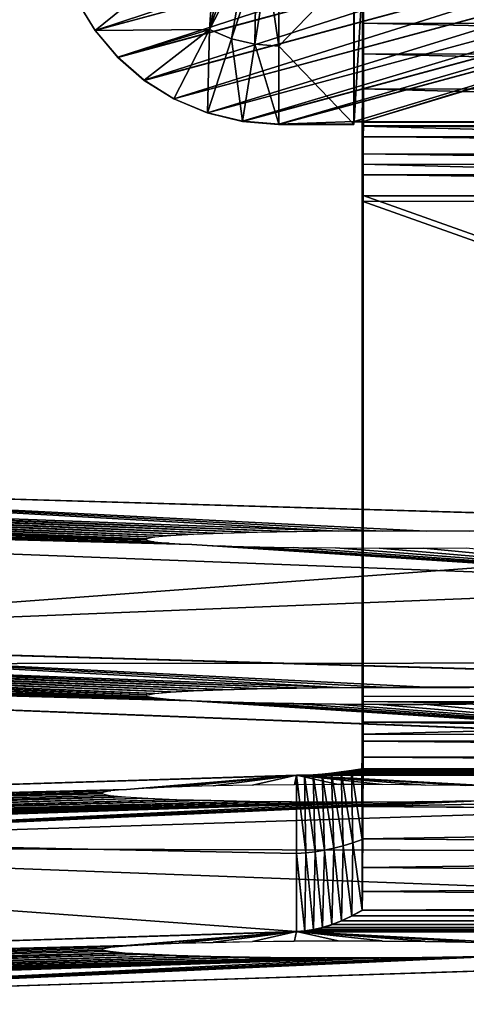
# Model space of a CAD drawing. Units: feet. Extents: x -1.5 to 14.1, y -6.7 to 1.5.
# Drawn here: x 10.3 to 10.5, y -3.7 to -3.3 of the extents above; entities that cross this region are included whole.
import ezdxf

# ---------------------------------------------------------------- set-up
doc = ezdxf.new("R2010")
doc.units = ezdxf.units.FT
doc.header["$MEASUREMENT"] = 0
doc.layers.get('0').update_dxf_attribs({"color": 255})
doc.layers.add('AFUWA-3-ARPM', color=4, linetype='Continuous')
doc.layers.add('AFUWA-P', color=2, linetype='Continuous')

# ---------------------------------------------------------------- blocks, each defined once
blk = doc.blocks.new('A$C2A7C6D99')
at = {"linetype": 'Continuous', "lineweight": 0}
for p, q in [((4.40644, -0.10409), (4.15219, -0.17291)), ((4.16144, -0.18384), (4.41568, -0.11502)), ((4.41568, -0.11502), (4.16144, -0.18384)), ((4.42663, -0.12449), (4.17216, -0.19314)), ((4.18416, -0.20068), (4.43889, -0.13212)), ((4.19776, -0.20639), (4.45221, -0.13774)), ((4.21207, -0.20988), (4.46254, -0.14217)), ((4.471, -0.14497), (4.22676, -0.21108)), ((4.22676, -0.21108), (4.471, -0.14497)), ((4.14461, -0.16044), (4.15219, -0.17291)), ((4.15219, -0.17291), (4.14461, -0.16044)), ((4.16144, -0.18384), (4.15219, -0.17291)), ((4.15219, -0.17291), (4.16144, -0.18384)), ((4.16144, -0.18384), (4.17216, -0.19314)), ((4.17216, -0.19314), (4.16144, -0.18384)), ((4.18416, -0.20068), (4.17216, -0.19314)), ((4.18416, -0.20068), (4.17216, -0.19314)), ((4.19776, -0.20639), (4.18416, -0.20068)), ((4.18416, -0.20068), (4.19776, -0.20639)), ((4.21207, -0.20988), (4.19776, -0.20639)), ((4.19776, -0.20639), (4.21207, -0.20988)), ((4.21207, -0.20988), (4.22676, -0.21108)), ((4.21207, -0.20988), (4.22676, -0.21108)), ((4.25724, -0.21109), (4.22676, -0.21108)), ((4.22676, -0.21108), (4.25724, -0.21109)), ((4.25743, -0.20994), (4.25724, -0.21109)), ((4.25743, -0.20994), (4.25724, -0.21109)), ((4.26124, -0.20994), (4.25743, -0.20994)), ((4.26124, -0.20994), (4.25743, -0.20994)), ((4.26069, -0.21189), (4.26067, -0.22733)), ((4.26069, -0.21189), (4.26067, -0.22733)), ((4.2607, -0.20994), (4.26069, -0.21189)), ((4.2607, -0.20994), (4.26069, -0.21189)), ((4.26117, -0.21165), (4.26112, -0.21606)), ((4.26112, -0.21606), (4.26117, -0.21165)), ((4.26117, -0.21165), (4.26122, -0.21008)), ((4.26117, -0.21165), (4.26122, -0.21008)), ((4.26117, -0.21165), (4.46805, -0.2117)), ((4.26122, -0.20994), (4.26122, -0.21008)), ((4.26122, -0.21008), (4.26122, -0.20994)), ((4.26122, -0.21008), (4.26124, -0.20994)), ((4.26124, -0.20994), (4.26122, -0.21008)), ((4.26122, -0.21008), (4.46805, -0.21012)), ((4.46805, -0.21012), (4.26122, -0.21008)), ((4.26112, -0.21606), (4.26108, -0.22304)), ((4.26108, -0.22304), (4.26112, -0.21606)), ((4.26112, -0.21606), (4.46805, -0.2161)), ((4.26105, -0.23151), (4.26108, -0.22304)), ((4.26108, -0.22304), (4.26105, -0.23151)), ((4.26108, -0.22304), (4.46805, -0.22308)), ((4.26067, -0.22733), (4.26066, -0.24229)), ((4.26067, -0.22733), (4.26066, -0.24229)), ((4.26105, -0.23151), (4.46805, -0.23155)), ((4.26105, -0.23151), (4.26105, -0.24007)), ((4.26105, -0.23151), (4.26105, -0.24007)), ((4.26105, -0.24007), (4.26066, -0.24229)), ((4.26105, -0.24007), (4.26066, -0.24229)), ((4.26105, -0.24007), (4.46805, -0.24011)), ((4.26105, -0.24007), (4.46805, -0.24011)), ((4.26105, -0.24007), (4.26105, -0.36757)), ((4.26105, -0.24007), (4.26105, -0.36757)), ((4.26066, -0.36756), (4.26066, -0.24229)), ((4.26066, -0.24229), (4.26066, -0.36756)), ((4.52446, -0.37527), (3.90994, -0.35731)), ((4.52446, -0.37527), (3.90994, -0.35731)), ((4.52446, -0.43873), (3.90994, -0.42077)), ((3.90994, -0.42077), (4.52446, -0.43873)), ((3.63759, -0.43064), (4.44245, -0.46167)), ((3.63759, -0.43064), (4.44245, -0.46167)), ((4.21806, -0.44039), (4.23395, -0.44009)), ((4.23395, -0.44009), (4.25099, -0.4399)), ((4.25099, -0.4399), (4.26877, -0.43982)), ((4.28671, -0.43986), (4.26877, -0.43982)), ((4.28671, -0.43986), (4.30413, -0.44)), ((4.17313, -0.44298), (4.17302, -0.4436)), ((4.17302, -0.4436), (4.17611, -0.44422)), ((4.17313, -0.44298), (4.17643, -0.44236)), ((4.18282, -0.44178), (4.17643, -0.44236)), ((4.18282, -0.44178), (4.19214, -0.44124)), ((4.19214, -0.44124), (4.20399, -0.44077)), ((4.20399, -0.44077), (4.21806, -0.44039)), ((4.1823, -0.44481), (4.17611, -0.44422)), ((4.19142, -0.44535), (4.1823, -0.44481)), ((4.20312, -0.44582), (4.19142, -0.44535)), ((4.20312, -0.44582), (4.21705, -0.44621)), ((4.21705, -0.44621), (4.23283, -0.44651)), ((4.24981, -0.44671), (4.23283, -0.44651)), ((4.24981, -0.44671), (4.26755, -0.4468)), ((4.28552, -0.44677), (4.26755, -0.4468)), ((4.28552, -0.44677), (4.30298, -0.44664)), ((4.3195, -0.44639), (4.30298, -0.44664)), ((4.26063, -0.46182), (4.26065, -0.45466)), ((4.26065, -0.45466), (4.26063, -0.46182)), ((4.26104, -0.45886), (4.26104, -0.45468)), ((4.26104, -0.45886), (4.26104, -0.45468)), ((4.26102, -0.47392), (4.26104, -0.45886)), ((4.26102, -0.47392), (4.26104, -0.45886)), ((4.26104, -0.45886), (4.37764, -0.45917)), ((4.26063, -0.46182), (4.2606, -0.46831)), ((4.2606, -0.46831), (4.26063, -0.46182)), ((4.2606, -0.46831), (4.26055, -0.47295)), ((4.26055, -0.47295), (4.2606, -0.46831)), ((4.23394, -0.47565), (3.62732, -0.49488)), ((3.62732, -0.49488), (4.23394, -0.47565)), ((4.23728, -0.47559), (4.23394, -0.47565)), ((4.23394, -0.47565), (4.23728, -0.47559)), ((4.23394, -0.47565), (4.23394, -0.50738)), ((4.23775, -0.50716), (4.23394, -0.47565)), ((4.23394, -0.50738), (4.23394, -0.47565)), ((4.23728, -0.47559), (4.24078, -0.47542)), ((4.23728, -0.47559), (4.24078, -0.47542)), ((4.24157, -0.50674), (4.23728, -0.47559)), ((4.23775, -0.50716), (4.23728, -0.47559)), ((4.24078, -0.47542), (4.24443, -0.47514)), ((4.24078, -0.47542), (4.24443, -0.47514)), ((4.24538, -0.50612), (4.24078, -0.47542)), ((4.24157, -0.50674), (4.24078, -0.47542)), ((4.24443, -0.47514), (4.24823, -0.47476)), ((4.24443, -0.47514), (4.24823, -0.47476)), ((4.24919, -0.50531), (4.24443, -0.47514)), ((4.24538, -0.50612), (4.24443, -0.47514)), ((4.25218, -0.47426), (4.24823, -0.47476)), ((4.24823, -0.47476), (4.25218, -0.47426)), ((4.253, -0.5043), (4.24823, -0.47476)), ((4.24919, -0.50531), (4.24823, -0.47476)), ((4.25629, -0.47366), (4.25218, -0.47426)), ((4.25629, -0.47366), (4.25218, -0.47426)), ((4.25682, -0.50311), (4.25218, -0.47426)), ((4.253, -0.5043), (4.25218, -0.47426)), ((4.25629, -0.47366), (4.26055, -0.47295)), ((4.25629, -0.47366), (4.26055, -0.47295)), ((4.25682, -0.50311), (4.25629, -0.47366)), ((4.26063, -0.50172), (4.25629, -0.47366)), ((4.26063, -0.50172), (4.26055, -0.47295)), ((4.26063, -0.50172), (4.26055, -0.47295)), ((4.26098, -0.48825), (4.26102, -0.47392)), ((4.26102, -0.47392), (4.26098, -0.48825)), ((4.26102, -0.47392), (4.834, -0.47671)), ((4.26093, -0.50139), (4.26098, -0.48825)), ((4.26098, -0.48825), (4.26093, -0.50139)), ((4.26098, -0.48825), (4.83395, -0.4921)), ((4.25682, -0.50311), (4.25642, -0.53281)), ((4.25682, -0.50311), (4.26071, -0.53049)), ((4.26063, -0.50172), (4.26071, -0.53049)), ((4.26071, -0.53049), (4.26063, -0.50172)), ((4.26093, -0.50139), (4.26086, -0.51304)), ((4.26093, -0.50139), (4.26086, -0.51304)), ((4.26093, -0.50139), (4.83389, -0.50598)), ((4.23394, -0.50738), (4.23394, -0.53911)), ((4.2373, -0.53886), (4.23394, -0.50738)), ((4.23394, -0.53911), (4.23394, -0.50738)), ((4.23775, -0.50716), (4.2373, -0.53886)), ((4.23775, -0.50716), (4.24082, -0.5383)), ((4.24157, -0.50674), (4.24082, -0.5383)), ((4.24449, -0.53748), (4.24157, -0.50674)), ((4.24449, -0.53748), (4.24538, -0.50612)), ((4.24831, -0.5363), (4.24538, -0.50612)), ((4.24831, -0.5363), (4.24919, -0.50531)), ((4.24919, -0.50531), (4.25229, -0.53475)), ((4.25229, -0.53475), (4.253, -0.5043)), ((4.253, -0.5043), (4.25642, -0.53281)), ((4.26086, -0.51304), (4.26079, -0.52282)), ((4.26079, -0.52282), (4.26086, -0.51304)), ((4.26079, -0.52282), (4.26071, -0.53049)), ((4.26071, -0.53049), (4.26079, -0.52282)), ((4.26071, -0.53049), (4.25642, -0.53281)), ((4.26071, -0.53049), (4.25642, -0.53281)), ((4.24831, -0.5363), (4.25229, -0.53475)), ((4.24831, -0.5363), (4.25229, -0.53475)), ((4.25229, -0.53475), (4.25642, -0.53281)), ((4.25229, -0.53475), (4.25642, -0.53281)), ((4.23394, -0.53911), (3.62732, -0.55834)), ((4.23394, -0.53911), (3.62732, -0.55834)), ((3.8931, -0.56848), (4.80239, -0.53923)), ((4.80239, -0.53923), (3.8931, -0.56848)), ((4.23394, -0.53911), (4.2373, -0.53886)), ((4.2373, -0.53886), (4.23394, -0.53911)), ((4.23394, -0.53911), (4.80239, -0.53923)), ((4.23394, -0.53911), (4.80239, -0.53923)), ((4.2373, -0.53886), (4.24082, -0.5383)), ((4.24082, -0.5383), (4.2373, -0.53886)), ((4.24082, -0.5383), (4.24449, -0.53748)), ((4.24449, -0.53748), (4.24082, -0.5383)), ((4.24449, -0.53748), (4.24831, -0.5363)), ((4.24449, -0.53748), (4.24831, -0.5363)), ((4.17426, -0.54429), (4.18611, -0.54382)), ((4.20018, -0.54344), (4.18611, -0.54382)), ((4.20018, -0.54344), (4.21607, -0.54314)), ((4.23311, -0.54295), (4.21607, -0.54314)), ((4.25088, -0.54287), (4.23311, -0.54295)), ((4.25088, -0.54287), (4.26884, -0.5429)), ((4.26884, -0.5429), (4.28625, -0.54305)), ((4.28625, -0.54305), (4.30269, -0.5433)), ((4.30269, -0.5433), (4.31763, -0.54364)), ((4.15525, -0.54602), (4.15514, -0.54665)), ((4.15823, -0.54727), (4.15514, -0.54665)), ((4.15525, -0.54602), (4.15855, -0.54541)), ((4.16442, -0.54785), (4.15823, -0.54727)), ((4.16494, -0.54483), (4.15855, -0.54541)), ((4.17355, -0.54839), (4.16442, -0.54785)), ((4.17426, -0.54429), (4.16494, -0.54483)), ((4.18524, -0.54887), (4.17355, -0.54839)), ((4.19917, -0.54926), (4.18524, -0.54887)), ((4.21495, -0.54956), (4.19917, -0.54926)), ((4.23193, -0.54976), (4.21495, -0.54956)), ((4.24967, -0.54984), (4.23193, -0.54976)), ((4.24967, -0.54984), (4.26764, -0.54982)), ((4.26764, -0.54982), (4.2851, -0.54968)), ((4.2851, -0.54968), (4.30162, -0.54944)), ((4.31668, -0.5491), (4.30162, -0.54944))]:
    blk.add_line(p, q, dxfattribs=at)

msp = doc.modelspace()

# ---------------------------------------------------------------- linework, layer by layer
at = {"layer": 'AFUWA-3-ARPM'}
for points in [[(10.60142, -3.21065, 13.43335), (10.34718, -3.27946, 11.46269), (10.35476, -3.29193, 11.46214)], [(10.60142, -3.21065, 13.43335), (10.35476, -3.29193, 11.46214), (10.60901, -3.22311, 13.43281)], [(10.36401, -3.30286, 11.46133), (10.60901, -3.22311, 13.43281), (10.35476, -3.29193, 11.46214)], [(10.60901, -3.22311, 13.43281), (10.36401, -3.30286, 11.46133), (10.61825, -3.23404, 13.432)], [(10.61825, -3.23404, 13.432), (10.36401, -3.30286, 11.46133), (10.37473, -3.31216, 11.46027)], [(10.61825, -3.23404, 13.432), (10.37473, -3.31216, 11.46027), (10.6292, -3.24351, 13.43091)], [(10.6292, -3.24351, 13.43091), (10.37473, -3.31216, 11.46027), (10.38673, -3.3197, 11.45899)], [(10.38673, -3.3197, 11.45899), (10.64146, -3.25114, 13.4296), (10.6292, -3.24351, 13.43091)], [(10.35476, -3.29193, 11.46214), (10.34718, -3.27946, 11.46269), (10.40397, -3.25216, 11.45441)], [(10.35476, -3.29193, 11.46214), (10.40397, -3.25216, 11.45441), (10.4012, -3.29158, 11.45614)], [(10.38673, -3.3197, 11.45899), (10.40033, -3.32541, 11.45863), (10.64146, -3.25114, 13.4296)], [(10.64146, -3.25114, 13.4296), (10.40033, -3.32541, 11.45863), (10.65478, -3.25676, 13.42808)], [(10.40397, -3.25216, 11.45441), (10.40854, -3.25818, 11.45403), (10.4012, -3.29158, 11.45614)], [(10.41464, -3.3289, 11.4581), (10.65478, -3.25676, 13.42808), (10.40033, -3.32541, 11.45863)], [(10.65478, -3.25676, 13.42808), (10.41464, -3.3289, 11.4581), (10.66877, -3.2602, 13.42639)], [(10.41187, -3.26108, 11.4537), (10.4012, -3.29158, 11.45614), (10.40854, -3.25818, 11.45403)], [(10.41464, -3.3289, 11.4581), (10.42933, -3.3301, 11.45745), (10.66877, -3.2602, 13.42639)], [(10.66877, -3.2602, 13.42639), (10.42933, -3.3301, 11.45745), (10.68312, -3.26141, 13.42458)], [(10.41187, -3.26108, 11.4537), (10.41566, -3.26346, 11.45329), (10.4012, -3.29158, 11.45614)], [(10.41018, -3.29532, 11.45631), (10.4012, -3.29158, 11.45614), (10.41566, -3.26346, 11.45329)], [(10.41566, -3.26346, 11.45329), (10.4201, -3.26525, 11.45398), (10.41018, -3.29532, 11.45631)], [(10.68312, -3.26141, 13.42458), (10.42933, -3.3301, 11.45745), (10.46, -3.32896, 11.49005)], [(10.68312, -3.26141, 13.42458), (10.46, -3.32896, 11.49005), (10.46381, -3.32896, 11.49003)], [(10.68312, -3.26141, 13.42458), (10.46381, -3.32896, 11.49003), (10.6869, -3.26142, 13.4241)], [(10.6869, -3.26142, 13.4241), (10.46381, -3.32896, 11.49003), (11.0368, -3.32909, 11.48656)], [(10.41963, -3.2976, 11.45637), (10.41018, -3.29532, 11.45631), (10.4201, -3.26525, 11.45398)], [(10.41963, -3.2976, 11.45637), (10.4201, -3.26525, 11.45398), (10.42466, -3.2663, 11.45463)], [(10.42466, -3.2663, 11.45463), (10.42933, -3.29837, 11.45634), (10.41963, -3.2976, 11.45637)], [(10.42466, -3.2663, 11.45463), (10.42933, -3.26664, 11.45523), (10.42933, -3.29837, 11.45634)], [(10.45981, -3.26665, 11.45505), (10.42933, -3.29837, 11.45634), (10.42933, -3.26664, 11.45523)], [(10.45981, -3.26665, 11.45505), (10.45981, -3.33011, 11.45726), (10.42933, -3.29837, 11.45634)], [(10.46, -3.2655, 11.48784), (10.46, -3.32896, 11.49005), (10.45981, -3.33011, 11.45726)], [(10.46, -3.2655, 11.48784), (10.45981, -3.33011, 11.45726), (10.45981, -3.26665, 11.45505)], [(10.46381, -3.2655, 11.48781), (10.46381, -3.32896, 11.49003), (10.46, -3.32896, 11.49005)], [(10.46381, -3.2655, 11.48781), (10.46, -3.32896, 11.49005), (10.46, -3.2655, 11.48784)], [(10.46374, -3.33067, 11.47775), (10.4637, -3.26737, 11.46913), (10.46361, -3.27177, 11.45396)], [(10.46374, -3.33067, 11.47775), (10.46379, -3.26564, 11.48401), (10.4637, -3.26737, 11.46913)], [(10.46379, -3.26564, 11.48401), (10.46374, -3.33067, 11.47775), (10.46379, -3.3291, 11.48622)], [(10.46379, -3.3291, 11.48622), (10.46381, -3.32896, 11.49003), (10.46381, -3.2655, 11.48781)], [(10.46379, -3.3291, 11.48622), (10.46381, -3.2655, 11.48781), (10.46379, -3.26564, 11.48401)], [(10.46361, -3.27177, 11.45396), (10.46352, -3.27902, 11.43921), (10.46369, -3.33508, 11.46957)], [(10.46369, -3.33508, 11.46957), (10.46374, -3.33067, 11.47775), (10.46361, -3.27177, 11.45396)], [(10.46352, -3.27902, 11.43921), (10.46343, -3.28905, 11.42567), (10.46369, -3.33508, 11.46957)], [(10.46343, -3.28905, 11.42567), (10.46352, -3.27902, 11.43921), (11.03642, -3.28917, 11.4222)], [(11.03651, -3.27914, 11.43574), (11.03642, -3.28917, 11.4222), (10.46352, -3.27902, 11.43921)], [(10.36401, -3.30286, 11.46133), (10.35476, -3.29193, 11.46214), (10.4012, -3.29158, 11.45614)], [(10.37473, -3.31216, 11.46027), (10.36401, -3.30286, 11.46133), (10.4012, -3.29158, 11.45614)], [(10.38673, -3.3197, 11.45899), (10.37473, -3.31216, 11.46027), (10.4012, -3.29158, 11.45614)], [(10.4012, -3.29158, 11.45614), (10.40033, -3.32541, 11.45863), (10.38673, -3.3197, 11.45899)], [(10.40033, -3.32541, 11.45863), (10.4012, -3.29158, 11.45614), (10.41018, -3.29532, 11.45631)], [(10.46336, -3.30147, 11.41408), (10.46365, -3.34206, 11.46306), (10.46343, -3.28905, 11.42567)], [(10.46336, -3.30147, 11.41408), (10.46343, -3.28905, 11.42567), (11.03635, -3.3016, 11.41061)], [(10.46365, -3.34206, 11.46306), (10.46369, -3.33508, 11.46957), (10.46343, -3.28905, 11.42567)], [(11.03635, -3.3016, 11.41061), (10.46343, -3.28905, 11.42567), (11.03642, -3.28917, 11.4222)], [(10.41464, -3.3289, 11.4581), (10.40033, -3.32541, 11.45863), (10.41018, -3.29532, 11.45631)], [(10.41018, -3.29532, 11.45631), (10.41963, -3.2976, 11.45637), (10.41464, -3.3289, 11.4581)], [(10.42933, -3.3301, 11.45745), (10.41464, -3.3289, 11.4581), (10.41963, -3.2976, 11.45637)], [(10.42933, -3.3301, 11.45745), (10.41963, -3.2976, 11.45637), (10.42933, -3.29837, 11.45634)], [(10.45981, -3.33011, 11.45726), (10.42933, -3.3301, 11.45745), (10.42933, -3.29837, 11.45634)], [(10.46365, -3.34206, 11.46306), (10.46336, -3.30147, 11.41408), (10.4633, -3.31569, 11.40502)], [(11.03629, -3.31581, 11.40156), (10.4633, -3.31569, 11.40502), (10.46336, -3.30147, 11.41408)], [(10.46336, -3.30147, 11.41408), (11.03635, -3.3016, 11.41061), (11.03629, -3.31581, 11.40156)], [(10.4633, -3.31569, 11.40502), (10.46326, -3.33091, 11.39882), (10.46362, -3.35053, 11.45924)], [(10.4633, -3.31569, 11.40502), (11.03625, -3.33103, 11.39535), (10.46326, -3.33091, 11.39882)], [(10.46362, -3.35053, 11.45924), (10.46365, -3.34206, 11.46306), (10.4633, -3.31569, 11.40502)], [(11.03625, -3.33103, 11.39535), (10.4633, -3.31569, 11.40502), (11.03629, -3.31581, 11.40156)], [(10.42933, -3.3301, 11.45745), (10.45981, -3.33011, 11.45726), (10.46, -3.32896, 11.49005)], [(10.46381, -3.32896, 11.49003), (10.46379, -3.3291, 11.48622), (11.03678, -3.32922, 11.48276)], [(11.0368, -3.32909, 11.48656), (10.46381, -3.32896, 11.49003), (11.03678, -3.32922, 11.48276)], [(10.46362, -3.35053, 11.45924), (10.46326, -3.33091, 11.39882), (10.46324, -3.34635, 11.39548)], [(10.46324, -3.34635, 11.39548), (10.46326, -3.33091, 11.39882), (11.03623, -3.34647, 11.39202)], [(11.03625, -3.33103, 11.39535), (11.03623, -3.34647, 11.39202), (10.46326, -3.33091, 11.39882)], [(10.46374, -3.33067, 11.47775), (10.46369, -3.33508, 11.46957), (11.03668, -3.3352, 11.4661)], [(11.03673, -3.33079, 11.47429), (10.46379, -3.3291, 11.48622), (10.46374, -3.33067, 11.47775)], [(11.03673, -3.33079, 11.47429), (10.46374, -3.33067, 11.47775), (11.03668, -3.3352, 11.4661)], [(10.46379, -3.3291, 11.48622), (11.03673, -3.33079, 11.47429), (11.03678, -3.32922, 11.48276)], [(10.46369, -3.33508, 11.46957), (10.46365, -3.34206, 11.46306), (11.03664, -3.34218, 11.45959)], [(11.03668, -3.3352, 11.4661), (10.46369, -3.33508, 11.46957), (11.03664, -3.34218, 11.45959)], [(10.46365, -3.34206, 11.46306), (10.46362, -3.35053, 11.45924), (11.03661, -3.35065, 11.45577)], [(10.46365, -3.34206, 11.46306), (11.03661, -3.35065, 11.45577), (11.03664, -3.34218, 11.45959)], [(10.46324, -3.34635, 11.39548), (10.46323, -3.36131, 11.39479), (10.46362, -3.35909, 11.45825)], [(11.03622, -3.36143, 11.39132), (10.46323, -3.36131, 11.39479), (10.46324, -3.34635, 11.39548)], [(10.46324, -3.34635, 11.39548), (10.46362, -3.35909, 11.45825), (10.46362, -3.35053, 11.45924)], [(10.46324, -3.34635, 11.39548), (11.03623, -3.34647, 11.39202), (11.03622, -3.36143, 11.39132)], [(10.46362, -3.35053, 11.45924), (10.46362, -3.35909, 11.45825), (11.0366, -3.35921, 11.45479)], [(11.0366, -3.35921, 11.45479), (11.03661, -3.35065, 11.45577), (10.46362, -3.35053, 11.45924)], [(10.46362, -3.35909, 11.45825), (10.46323, -3.36131, 11.39479), (10.46323, -3.56468, 11.40189)], [(10.46362, -3.35909, 11.45825), (10.46323, -3.56468, 11.40189), (10.46362, -3.56247, 11.46535)], [(10.46362, -3.35909, 11.45825), (10.46362, -3.56247, 11.46535), (11.0366, -3.56259, 11.46189)], [(11.0366, -3.56259, 11.46189), (11.0366, -3.35921, 11.45479), (10.46362, -3.35909, 11.45825)], [(11.03622, -3.5648, 11.39843), (10.46323, -3.56468, 11.40189), (10.46323, -3.36131, 11.39479)], [(11.03622, -3.5648, 11.39843), (10.46323, -3.36131, 11.39479), (11.03622, -3.36143, 11.39132)], [(10.11251, -3.47633, 14.76308), (10.45356, -3.49546, 14.21505), (10.0861, -3.48161, 14.61168)], [(10.11251, -3.53979, 14.7653), (10.72703, -3.49429, 14.24856), (10.11251, -3.47633, 14.76308)], [(10.11251, -3.47633, 14.76308), (10.72703, -3.49429, 14.24856), (10.48928, -3.49542, 14.21643)], [(10.11251, -3.47633, 14.76308), (10.48928, -3.49542, 14.21643), (10.47133, -3.49538, 14.21735)], [(10.11251, -3.47633, 14.76308), (10.47133, -3.49538, 14.21735), (10.45356, -3.49546, 14.21505)], [(10.37559, -3.49916, 14.1091), (9.84016, -3.4862, 14.48026), (9.98099, -3.48508, 14.51247)], [(9.99895, -3.48505, 14.51317), (10.37559, -3.49916, 14.1091), (9.98099, -3.48508, 14.51247)], [(10.37559, -3.49916, 14.1091), (9.99895, -3.48505, 14.51317), (10.01641, -3.48492, 14.51704)], [(10.3757, -3.49854, 14.12707), (10.01641, -3.48492, 14.51704), (10.03294, -3.48468, 14.52398)], [(10.37559, -3.49916, 14.1091), (10.01641, -3.48492, 14.51704), (10.3757, -3.49854, 14.12707)], [(10.03294, -3.48468, 14.52398), (10.04799, -3.48433, 14.53379), (10.379, -3.49792, 14.14465)], [(10.03294, -3.48468, 14.52398), (10.379, -3.49792, 14.14465), (10.3757, -3.49854, 14.12707)], [(10.38539, -3.49734, 14.16137), (10.04799, -3.48433, 14.53379), (10.06099, -3.4839, 14.54606)], [(10.04799, -3.48433, 14.53379), (10.38539, -3.49734, 14.16137), (10.379, -3.49792, 14.14465)], [(10.06099, -3.4839, 14.54606), (10.07162, -3.4834, 14.5605), (10.39471, -3.4968, 14.17674)], [(10.38539, -3.49734, 14.16137), (10.06099, -3.4839, 14.54606), (10.39471, -3.4968, 14.17674)], [(10.07162, -3.4834, 14.5605), (10.07951, -3.48284, 14.57662), (10.40656, -3.49633, 14.19013)], [(10.40656, -3.49633, 14.19013), (10.39471, -3.4968, 14.17674), (10.07162, -3.4834, 14.5605)], [(10.42063, -3.49595, 14.20121), (10.07951, -3.48284, 14.57662), (10.08438, -3.48224, 14.59382)], [(10.07951, -3.48284, 14.57662), (10.42063, -3.49595, 14.20121), (10.40656, -3.49633, 14.19013)], [(10.08438, -3.48224, 14.59382), (10.0861, -3.48161, 14.61168), (10.43652, -3.49565, 14.20963)], [(10.43652, -3.49565, 14.20963), (10.42063, -3.49595, 14.20121), (10.08438, -3.48224, 14.59382)], [(10.43652, -3.49565, 14.20963), (10.0861, -3.48161, 14.61168), (10.45356, -3.49546, 14.21505)], [(10.64502, -3.51723, 13.59167), (9.84016, -3.54966, 14.48247), (9.84016, -3.4862, 14.48026)], [(10.38486, -3.50037, 14.07469), (9.84016, -3.4862, 14.48026), (10.37868, -3.49978, 14.09148)], [(10.38486, -3.50037, 14.07469), (10.39399, -3.50091, 14.05921), (9.84016, -3.4862, 14.48026)], [(10.64502, -3.51723, 13.59167), (9.84016, -3.4862, 14.48026), (10.39399, -3.50091, 14.05921)], [(10.37559, -3.49916, 14.1091), (10.37868, -3.49978, 14.09148), (9.84016, -3.4862, 14.48026)], [(10.11251, -3.53979, 14.7653), (10.72703, -3.55775, 14.25078), (10.72703, -3.49429, 14.24856)], [(10.72703, -3.49429, 14.24856), (10.5067, -3.49556, 14.21235), (10.48928, -3.49542, 14.21643)], [(10.64502, -3.51723, 13.59167), (10.39399, -3.50091, 14.05921), (10.40569, -3.50138, 14.04567)], [(10.64502, -3.51723, 13.59167), (10.40569, -3.50138, 14.04567), (10.41962, -3.50177, 14.03443)], [(10.41962, -3.50177, 14.03443), (10.4354, -3.50207, 14.02582), (10.64502, -3.51723, 13.59167)], [(10.64502, -3.51723, 13.59167), (10.4354, -3.50207, 14.02582), (10.45238, -3.50227, 14.02019)], [(10.45238, -3.50227, 14.02019), (10.47012, -3.50236, 14.01768), (10.64502, -3.51723, 13.59167)], [(10.64502, -3.51723, 13.59167), (10.47012, -3.50236, 14.01768), (10.48808, -3.50233, 14.01837)], [(10.48808, -3.50233, 14.01837), (10.50555, -3.5022, 14.02225), (10.64502, -3.51723, 13.59167)], [(9.84016, -3.54966, 14.48247), (10.64502, -3.51723, 13.59167), (10.64502, -3.54896, 13.59278)], [(10.11251, -3.53979, 14.7653), (10.0861, -3.54507, 14.61389), (10.45356, -3.55892, 14.21727)], [(10.11251, -3.53979, 14.7653), (10.48928, -3.55888, 14.21865), (10.72703, -3.55775, 14.25078)], [(10.11251, -3.53979, 14.7653), (10.47133, -3.55884, 14.21956), (10.48928, -3.55888, 14.21865)], [(10.11251, -3.53979, 14.7653), (10.45356, -3.55892, 14.21727), (10.47133, -3.55884, 14.21956)], [(10.08438, -3.5457, 14.59604), (10.43652, -3.55911, 14.21185), (10.0861, -3.54507, 14.61389)], [(10.43652, -3.55911, 14.21185), (10.45356, -3.55892, 14.21727), (10.0861, -3.54507, 14.61389)], [(10.37559, -3.56262, 14.11132), (9.98099, -3.54854, 14.51469), (9.84016, -3.54966, 14.48247)], [(10.64502, -3.54896, 13.59278), (10.64502, -3.58069, 13.59389), (9.84016, -3.54966, 14.48247)], [(9.98099, -3.54854, 14.51469), (10.37559, -3.56262, 14.11132), (9.99895, -3.54851, 14.51539)], [(10.37559, -3.56262, 14.11132), (10.01641, -3.54838, 14.51926), (9.99895, -3.54851, 14.51539)], [(10.3757, -3.562, 14.12929), (10.03294, -3.54814, 14.5262), (10.01641, -3.54838, 14.51926)], [(10.37559, -3.56262, 14.11132), (10.3757, -3.562, 14.12929), (10.01641, -3.54838, 14.51926)], [(10.03294, -3.54814, 14.5262), (10.379, -3.56138, 14.14687), (10.04799, -3.54779, 14.536)], [(10.03294, -3.54814, 14.5262), (10.3757, -3.562, 14.12929), (10.379, -3.56138, 14.14687)], [(10.04799, -3.54779, 14.536), (10.38539, -3.5608, 14.16358), (10.06099, -3.54737, 14.54827)], [(10.04799, -3.54779, 14.536), (10.379, -3.56138, 14.14687), (10.38539, -3.5608, 14.16358)], [(10.06099, -3.54737, 14.54827), (10.39471, -3.56026, 14.17896), (10.07162, -3.54686, 14.56271)], [(10.38539, -3.5608, 14.16358), (10.39471, -3.56026, 14.17896), (10.06099, -3.54737, 14.54827)], [(10.07162, -3.54686, 14.56271), (10.40656, -3.55979, 14.19235), (10.07951, -3.5463, 14.57884)], [(10.07162, -3.54686, 14.56271), (10.39471, -3.56026, 14.17896), (10.40656, -3.55979, 14.19235)], [(10.42063, -3.55941, 14.20343), (10.08438, -3.5457, 14.59604), (10.07951, -3.5463, 14.57884)], [(10.07951, -3.5463, 14.57884), (10.40656, -3.55979, 14.19235), (10.42063, -3.55941, 14.20343)], [(10.43652, -3.55911, 14.21185), (10.08438, -3.5457, 14.59604), (10.42063, -3.55941, 14.20343)], [(10.38486, -3.56383, 14.07691), (10.37868, -3.56324, 14.0937), (9.84016, -3.54966, 14.48247)], [(10.38486, -3.56383, 14.07691), (9.84016, -3.54966, 14.48247), (10.39399, -3.56437, 14.06143)], [(10.64502, -3.58069, 13.59389), (10.39399, -3.56437, 14.06143), (9.84016, -3.54966, 14.48247)], [(10.37559, -3.56262, 14.11132), (9.84016, -3.54966, 14.48247), (10.37868, -3.56324, 14.0937)], [(10.72703, -3.55775, 14.25078), (10.48928, -3.55888, 14.21865), (10.5067, -3.55902, 14.21456)], [(10.40569, -3.56484, 14.04789), (10.39399, -3.56437, 14.06143), (10.64502, -3.58069, 13.59389)], [(10.64502, -3.58069, 13.59389), (10.41962, -3.56523, 14.03664), (10.40569, -3.56484, 14.04789)], [(10.46323, -3.56468, 11.40189), (11.03621, -3.57213, 11.39775), (10.46322, -3.57307, 11.40096)], [(10.46361, -3.57788, 11.4646), (10.46323, -3.56468, 11.40189), (10.46322, -3.57307, 11.40096)], [(10.46361, -3.57788, 11.4646), (10.46362, -3.56247, 11.46535), (10.46323, -3.56468, 11.40189)], [(11.03621, -3.57213, 11.39775), (10.46323, -3.56468, 11.40189), (11.03622, -3.5648, 11.39843)], [(10.46362, -3.56247, 11.46535), (10.46361, -3.57788, 11.4646), (11.0366, -3.56259, 11.46189)], [(11.0366, -3.56259, 11.46189), (10.46361, -3.57788, 11.4646), (11.0366, -3.57942, 11.46094)], [(10.41962, -3.56523, 14.03664), (10.64502, -3.58069, 13.59389), (10.4354, -3.56553, 14.02803)], [(10.64502, -3.58069, 13.59389), (10.45238, -3.56573, 14.02241), (10.4354, -3.56553, 14.02803)], [(10.45238, -3.56573, 14.02241), (10.64502, -3.58069, 13.59389), (10.47012, -3.56582, 14.01989)], [(10.64502, -3.58069, 13.59389), (10.48808, -3.56579, 14.02059), (10.47012, -3.56582, 14.01989)], [(10.48808, -3.56579, 14.02059), (10.64502, -3.58069, 13.59389), (10.50555, -3.56566, 14.02446)], [(10.46322, -3.57307, 11.40096), (11.0362, -3.57954, 11.39499), (10.4632, -3.58084, 11.39764)], [(10.46355, -3.60727, 11.45554), (10.46322, -3.57307, 11.40096), (10.4632, -3.58084, 11.39764)], [(11.03621, -3.57213, 11.39775), (11.0362, -3.57954, 11.39499), (10.46322, -3.57307, 11.40096)], [(10.46322, -3.57307, 11.40096), (10.46355, -3.60727, 11.45554), (10.46358, -3.59294, 11.46131)], [(10.46322, -3.57307, 11.40096), (10.46358, -3.59294, 11.46131), (10.46361, -3.57788, 11.4646)], [(10.4632, -3.58084, 11.39764), (11.03617, -3.58613, 11.39014), (10.46317, -3.58733, 11.39223)], [(10.46317, -3.58733, 11.39223), (10.4632, -3.62074, 11.39861), (10.4632, -3.58084, 11.39764)], [(11.0362, -3.57954, 11.39499), (11.03617, -3.58613, 11.39014), (10.4632, -3.58084, 11.39764)], [(10.4632, -3.62074, 11.39861), (10.4635, -3.62041, 11.44749), (10.4632, -3.58084, 11.39764)], [(10.46355, -3.60727, 11.45554), (10.4632, -3.58084, 11.39764), (10.4635, -3.62041, 11.44749)], [(10.46358, -3.59294, 11.46131), (11.0366, -3.57942, 11.46094), (10.46361, -3.57788, 11.4646)], [(10.46358, -3.59294, 11.46131), (11.03657, -3.59573, 11.45697), (11.0366, -3.57942, 11.46094)], [(11.03613, -3.59109, 11.38366), (10.46312, -3.59197, 11.38518), (10.46317, -3.58733, 11.39223)], [(10.46317, -3.58733, 11.39223), (10.46312, -3.59197, 11.38518), (10.4632, -3.62074, 11.39861)], [(11.03617, -3.58613, 11.39014), (11.03613, -3.59109, 11.38366), (10.46317, -3.58733, 11.39223)], [(10.45939, -3.62213, 11.39543), (10.45886, -3.59268, 11.38347), (10.45475, -3.59328, 11.3818)], [(10.45886, -3.59268, 11.38347), (11.02453, -3.59317, 11.379), (10.45475, -3.59328, 11.3818)], [(10.45886, -3.59268, 11.38347), (10.4632, -3.62074, 11.39861), (10.46312, -3.59197, 11.38518)], [(11.02826, -3.59257, 11.38052), (10.45886, -3.59268, 11.38347), (10.46312, -3.59197, 11.38518)], [(10.45886, -3.59268, 11.38347), (11.02826, -3.59257, 11.38052), (11.02453, -3.59317, 11.379)], [(10.45886, -3.59268, 11.38347), (10.45939, -3.62213, 11.39543), (10.4632, -3.62074, 11.39861)], [(10.46312, -3.59197, 11.38518), (11.03613, -3.59109, 11.38366), (11.03213, -3.59188, 11.38207)], [(11.03213, -3.59188, 11.38207), (11.02826, -3.59257, 11.38052), (10.46312, -3.59197, 11.38518)], [(10.46358, -3.59294, 11.46131), (10.46355, -3.60727, 11.45554), (11.03657, -3.59573, 11.45697)], [(10.43651, -3.6264, 11.3752), (10.43651, -3.59467, 11.37409), (9.82989, -3.6139, 10.82336)], [(10.43651, -3.59467, 11.37409), (10.36751, -3.60039, 11.21047), (9.82989, -3.6139, 10.82336)], [(11.00496, -3.62652, 11.37175), (10.09567, -3.62404, 10.53308), (11.00496, -3.59479, 11.37065)], [(10.09567, -3.62404, 10.53308), (10.51925, -3.60466, 11.08809), (11.00496, -3.59479, 11.37065)], [(10.37683, -3.59985, 11.22584), (10.36751, -3.60039, 11.21047), (10.43651, -3.59467, 11.37409)], [(10.43651, -3.59467, 11.37409), (10.38868, -3.59938, 11.23923), (10.37683, -3.59985, 11.22584)], [(10.40275, -3.59899, 11.25031), (10.38868, -3.59938, 11.23923), (10.43651, -3.59467, 11.37409)], [(10.43651, -3.59467, 11.37409), (10.41864, -3.5987, 11.25873), (10.40275, -3.59899, 11.25031)], [(10.43568, -3.59851, 11.26415), (10.41864, -3.5987, 11.25873), (10.43651, -3.59467, 11.37409)], [(10.43651, -3.59467, 11.37409), (10.45345, -3.59843, 11.26644), (10.43568, -3.59851, 11.26415)], [(10.43651, -3.59467, 11.37409), (10.44032, -3.62618, 11.37865), (10.43985, -3.59461, 11.37554)], [(11.00789, -3.59476, 11.37195), (10.43651, -3.59467, 11.37409), (10.43985, -3.59461, 11.37554)], [(10.45345, -3.59843, 11.26644), (10.43651, -3.59467, 11.37409), (10.4714, -3.59846, 11.26553)], [(10.4714, -3.59846, 11.26553), (10.43651, -3.59467, 11.37409), (10.48882, -3.59861, 11.26145)], [(10.43651, -3.59467, 11.37409), (10.5202, -3.5992, 11.24432), (10.50526, -3.59886, 11.25431)], [(10.48882, -3.59861, 11.26145), (10.43651, -3.59467, 11.37409), (10.50526, -3.59886, 11.25431)], [(10.43651, -3.59467, 11.37409), (11.00496, -3.59479, 11.37065), (10.5202, -3.5992, 11.24432)], [(10.43651, -3.6264, 11.3752), (10.44032, -3.62618, 11.37865), (10.43651, -3.59467, 11.37409)], [(10.43651, -3.59467, 11.37409), (11.00789, -3.59476, 11.37195), (11.00496, -3.59479, 11.37065)], [(10.44335, -3.59444, 11.37704), (10.43985, -3.59461, 11.37554), (10.44414, -3.62576, 11.38209)], [(11.01095, -3.59463, 11.37329), (10.43985, -3.59461, 11.37554), (10.44335, -3.59444, 11.37704)], [(10.43985, -3.59461, 11.37554), (10.44032, -3.62618, 11.37865), (10.44414, -3.62576, 11.38209)], [(10.43985, -3.59461, 11.37554), (11.01095, -3.59463, 11.37329), (11.00789, -3.59476, 11.37195)], [(10.44795, -3.62514, 11.3855), (10.447, -3.59416, 11.37858), (10.44335, -3.59444, 11.37704)], [(10.44335, -3.59444, 11.37704), (10.447, -3.59416, 11.37858), (11.01414, -3.5944, 11.37467)], [(10.44335, -3.59444, 11.37704), (11.01414, -3.5944, 11.37467), (11.01095, -3.59463, 11.37329)], [(10.44335, -3.59444, 11.37704), (10.44414, -3.62576, 11.38209), (10.44795, -3.62514, 11.3855)], [(10.45176, -3.62433, 11.38886), (10.4508, -3.59378, 11.38017), (10.447, -3.59416, 11.37858)], [(10.447, -3.59416, 11.37858), (10.4508, -3.59378, 11.38017), (11.01747, -3.59409, 11.37608)], [(10.447, -3.59416, 11.37858), (11.01747, -3.59409, 11.37608), (11.01414, -3.5944, 11.37467)], [(10.447, -3.59416, 11.37858), (10.44795, -3.62514, 11.3855), (10.45176, -3.62433, 11.38886)], [(10.45557, -3.62332, 11.39218), (10.45475, -3.59328, 11.3818), (10.4508, -3.59378, 11.38017)], [(10.4508, -3.59378, 11.38017), (10.45475, -3.59328, 11.3818), (11.02093, -3.59368, 11.37752)], [(11.01747, -3.59409, 11.37608), (10.4508, -3.59378, 11.38017), (11.02093, -3.59368, 11.37752)], [(10.4508, -3.59378, 11.38017), (10.45176, -3.62433, 11.38886), (10.45557, -3.62332, 11.39218)], [(10.45475, -3.59328, 11.3818), (11.02453, -3.59317, 11.379), (11.02093, -3.59368, 11.37752)], [(10.45475, -3.59328, 11.3818), (10.45557, -3.62332, 11.39218), (10.45939, -3.62213, 11.39543)], [(11.03652, -3.61112, 11.45009), (11.03657, -3.59573, 11.45697), (10.46355, -3.60727, 11.45554)], [(10.36751, -3.60039, 11.21047), (10.36112, -3.60097, 11.19375), (9.82989, -3.6139, 10.82336)], [(9.82989, -3.6139, 10.82336), (10.36112, -3.60097, 11.19375), (10.35781, -3.60158, 11.17617)], [(10.35781, -3.60158, 11.17617), (10.35771, -3.60221, 11.1582), (9.82989, -3.6139, 10.82336)], [(9.82989, -3.6139, 10.82336), (10.35771, -3.60221, 11.1582), (10.3608, -3.60283, 11.14058)], [(10.3608, -3.60283, 11.14058), (10.36698, -3.60341, 11.12379), (9.82989, -3.6139, 10.82336)], [(9.97631, -3.61553, 10.77669), (9.82989, -3.6139, 10.82336), (10.36698, -3.60341, 11.12379)], [(9.97631, -3.61553, 10.77669), (10.36698, -3.60341, 11.12379), (10.37611, -3.60395, 11.10831)], [(10.37611, -3.60395, 11.10831), (9.99372, -3.61568, 10.77261), (9.97631, -3.61553, 10.77669)], [(10.38781, -3.60443, 11.09477), (9.99372, -3.61568, 10.77261), (10.37611, -3.60395, 11.10831)], [(9.99372, -3.61568, 10.77261), (10.38781, -3.60443, 11.09477), (10.01016, -3.61593, 10.76547)], [(10.38781, -3.60443, 11.09477), (10.40174, -3.60482, 11.08352), (10.01016, -3.61593, 10.76547)], [(10.0251, -3.61627, 10.75548), (10.01016, -3.61593, 10.76547), (10.40174, -3.60482, 11.08352)], [(10.41752, -3.60512, 11.07491), (10.0251, -3.61627, 10.75548), (10.40174, -3.60482, 11.08352)], [(10.09567, -3.62404, 10.53308), (10.50419, -3.605, 11.07828), (10.51925, -3.60466, 11.08809)], [(10.09567, -3.62404, 10.53308), (10.48767, -3.60524, 11.07134), (10.50419, -3.605, 11.07828)], [(10.03795, -3.61671, 10.74305), (10.0251, -3.61627, 10.75548), (10.41752, -3.60512, 11.07491)], [(10.4345, -3.60532, 11.06929), (10.03795, -3.61671, 10.74305), (10.41752, -3.60512, 11.07491)], [(10.03795, -3.61671, 10.74305), (10.4345, -3.60532, 11.06929), (10.04841, -3.61722, 10.72849)], [(10.04841, -3.61722, 10.72849), (10.4345, -3.60532, 11.06929), (10.45224, -3.6054, 11.06677)], [(10.04841, -3.61722, 10.72849), (10.45224, -3.6054, 11.06677), (10.0561, -3.61778, 10.71227)], [(10.06075, -3.61839, 10.69501), (10.0561, -3.61778, 10.71227), (10.45224, -3.6054, 11.06677)], [(10.4702, -3.60538, 11.06747), (10.06075, -3.61839, 10.69501), (10.45224, -3.6054, 11.06677)], [(10.06075, -3.61839, 10.69501), (10.4702, -3.60538, 11.06747), (10.06225, -3.61901, 10.67714)], [(10.4702, -3.60538, 11.06747), (10.09567, -3.62404, 10.53308), (10.06225, -3.61901, 10.67714)], [(10.09567, -3.62404, 10.53308), (10.4702, -3.60538, 11.06747), (10.48767, -3.60524, 11.07134)], [(10.46355, -3.60727, 11.45554), (10.4635, -3.62041, 11.44749), (11.03652, -3.61112, 11.45009)], [(10.4635, -3.62041, 11.44749), (11.03646, -3.625, 11.44053), (11.03652, -3.61112, 11.45009)], [(9.82989, -3.6139, 10.82336), (10.43651, -3.65813, 11.3763), (10.43651, -3.6264, 11.3752)], [(9.82989, -3.6139, 10.82336), (9.82989, -3.67737, 10.82558), (10.43651, -3.65813, 11.3763)], [(10.45939, -3.62213, 11.39543), (10.46327, -3.64951, 11.41204), (10.4632, -3.62074, 11.39861)], [(10.4632, -3.62074, 11.39861), (10.46343, -3.63206, 11.43735), (10.4635, -3.62041, 11.44749)], [(10.46336, -3.64184, 11.42543), (10.4632, -3.62074, 11.39861), (10.46327, -3.64951, 11.41204)], [(10.46336, -3.64184, 11.42543), (10.46343, -3.63206, 11.43735), (10.4632, -3.62074, 11.39861)], [(10.4635, -3.62041, 11.44749), (10.46343, -3.63206, 11.43735), (11.03646, -3.625, 11.44053)], [(11.00496, -3.62652, 11.37175), (11.00496, -3.65825, 11.37286), (10.09567, -3.62404, 10.53308)], [(11.00496, -3.65825, 11.37286), (10.09567, -3.6875, 10.5353), (10.09567, -3.62404, 10.53308)], [(10.45176, -3.62433, 11.38886), (10.44795, -3.62514, 11.3855), (10.45088, -3.65532, 11.39594)], [(10.45088, -3.65532, 11.39594), (10.45486, -3.65377, 11.4012), (10.45176, -3.62433, 11.38886)], [(10.45486, -3.65377, 11.4012), (10.45557, -3.62332, 11.39218), (10.45176, -3.62433, 11.38886)], [(10.45899, -3.65183, 11.40656), (10.45557, -3.62332, 11.39218), (10.45486, -3.65377, 11.4012)], [(10.45557, -3.62332, 11.39218), (10.45899, -3.65183, 11.40656), (10.45939, -3.62213, 11.39543)], [(10.45939, -3.62213, 11.39543), (10.45899, -3.65183, 11.40656), (10.46327, -3.64951, 11.41204)], [(11.03646, -3.625, 11.44053), (10.46343, -3.63206, 11.43735), (11.03639, -3.63688, 11.42866)], [(10.43987, -3.65788, 11.38095), (10.44032, -3.62618, 11.37865), (10.43651, -3.6264, 11.3752)], [(10.43987, -3.65788, 11.38095), (10.43651, -3.6264, 11.3752), (10.43651, -3.65813, 11.3763)], [(10.44339, -3.65732, 11.38577), (10.44032, -3.62618, 11.37865), (10.43987, -3.65788, 11.38095)], [(10.44414, -3.62576, 11.38209), (10.44032, -3.62618, 11.37865), (10.44339, -3.65732, 11.38577)], [(10.44414, -3.62576, 11.38209), (10.44339, -3.65732, 11.38577), (10.44706, -3.6565, 11.39079)], [(10.44414, -3.62576, 11.38209), (10.44706, -3.6565, 11.39079), (10.44795, -3.62514, 11.3855)], [(10.44706, -3.6565, 11.39079), (10.45088, -3.65532, 11.39594), (10.44795, -3.62514, 11.3855)], [(10.46336, -3.64184, 11.42543), (11.03639, -3.63688, 11.42866), (10.46343, -3.63206, 11.43735)], [(11.03639, -3.63688, 11.42866), (10.46336, -3.64184, 11.42543), (11.0363, -3.64644, 11.41478)], [(11.0363, -3.64644, 11.41478), (10.46336, -3.64184, 11.42543), (10.46327, -3.64951, 11.41204)], [(10.46327, -3.64951, 11.41204), (11.03228, -3.64903, 11.40974), (11.0363, -3.64644, 11.41478)], [(10.46327, -3.64951, 11.41204), (11.0284, -3.65128, 11.40477), (11.03228, -3.64903, 11.40974)], [(10.45486, -3.65377, 11.4012), (11.02464, -3.65319, 11.39988), (10.45899, -3.65183, 11.40656)], [(10.46327, -3.64951, 11.41204), (10.45899, -3.65183, 11.40656), (11.0284, -3.65128, 11.40477)], [(11.02464, -3.65319, 11.39988), (11.0284, -3.65128, 11.40477), (10.45899, -3.65183, 11.40656)], [(10.44339, -3.65732, 11.38577), (11.0142, -3.65689, 11.38572), (10.44706, -3.6565, 11.39079)], [(10.44339, -3.65732, 11.38577), (11.01098, -3.65761, 11.38129), (11.0142, -3.65689, 11.38572)], [(10.44706, -3.6565, 11.39079), (11.01754, -3.65592, 11.39029), (10.45088, -3.65532, 11.39594)], [(11.01754, -3.65592, 11.39029), (10.44706, -3.6565, 11.39079), (11.0142, -3.65689, 11.38572)], [(11.02103, -3.65468, 11.39502), (10.45486, -3.65377, 11.4012), (10.45088, -3.65532, 11.39594)], [(10.45088, -3.65532, 11.39594), (11.01754, -3.65592, 11.39029), (11.02103, -3.65468, 11.39502)], [(11.02464, -3.65319, 11.39988), (10.45486, -3.65377, 11.4012), (11.02103, -3.65468, 11.39502)], [(10.43651, -3.65813, 11.3763), (9.82989, -3.67737, 10.82558), (10.36751, -3.66385, 11.21268)], [(10.09567, -3.6875, 10.5353), (11.00496, -3.65825, 11.37286), (10.51925, -3.66812, 11.0903)], [(10.37683, -3.66331, 11.22805), (10.43651, -3.65813, 11.3763), (10.36751, -3.66385, 11.21268)], [(10.43651, -3.65813, 11.3763), (10.37683, -3.66331, 11.22805), (10.38868, -3.66284, 11.24145)], [(10.40275, -3.66246, 11.25252), (10.43651, -3.65813, 11.3763), (10.38868, -3.66284, 11.24145)], [(10.43651, -3.65813, 11.3763), (10.40275, -3.66246, 11.25252), (10.41864, -3.66216, 11.26094)], [(10.43568, -3.66197, 11.26636), (10.43651, -3.65813, 11.3763), (10.41864, -3.66216, 11.26094)], [(10.43651, -3.65813, 11.3763), (10.43568, -3.66197, 11.26636), (10.45345, -3.66189, 11.26866)], [(10.43987, -3.65788, 11.38095), (10.43651, -3.65813, 11.3763), (11.0079, -3.65806, 11.377)], [(10.43651, -3.65813, 11.3763), (11.00496, -3.65825, 11.37286), (11.0079, -3.65806, 11.377)], [(10.45345, -3.66189, 11.26866), (10.4714, -3.66192, 11.26775), (10.43651, -3.65813, 11.3763)], [(10.4714, -3.66192, 11.26775), (10.48882, -3.66207, 11.26366), (10.43651, -3.65813, 11.3763)], [(10.43651, -3.65813, 11.3763), (10.50526, -3.66232, 11.25652), (10.5202, -3.66266, 11.24654)], [(10.48882, -3.66207, 11.26366), (10.50526, -3.66232, 11.25652), (10.43651, -3.65813, 11.3763)], [(10.43651, -3.65813, 11.3763), (10.5202, -3.66266, 11.24654), (11.00496, -3.65825, 11.37286)], [(11.01098, -3.65761, 11.38129), (10.44339, -3.65732, 11.38577), (10.43987, -3.65788, 11.38095)], [(11.0079, -3.65806, 11.377), (11.01098, -3.65761, 11.38129), (10.43987, -3.65788, 11.38095)], [(10.36751, -3.66385, 11.21268), (9.82989, -3.67737, 10.82558), (10.36112, -3.66443, 11.19597)], [(9.82989, -3.67737, 10.82558), (10.35781, -3.66504, 11.17839), (10.36112, -3.66443, 11.19597)], [(10.35781, -3.66504, 11.17839), (9.82989, -3.67737, 10.82558), (10.35771, -3.66567, 11.16042)], [(9.82989, -3.67737, 10.82558), (10.3608, -3.66629, 11.1428), (10.35771, -3.66567, 11.16042)], [(10.3608, -3.66629, 11.1428), (9.82989, -3.67737, 10.82558), (10.36698, -3.66687, 11.12601)], [(9.97631, -3.67899, 10.77891), (10.36698, -3.66687, 11.12601), (9.82989, -3.67737, 10.82558)], [(9.97631, -3.67899, 10.77891), (10.37611, -3.66741, 11.11052), (10.36698, -3.66687, 11.12601)], [(10.37611, -3.66741, 11.11052), (9.97631, -3.67899, 10.77891), (9.99372, -3.67914, 10.77482)], [(10.38781, -3.66789, 11.09699), (10.37611, -3.66741, 11.11052), (9.99372, -3.67914, 10.77482)], [(9.99372, -3.67914, 10.77482), (10.01016, -3.67939, 10.76768), (10.38781, -3.66789, 11.09699)], [(10.38781, -3.66789, 11.09699), (10.01016, -3.67939, 10.76768), (10.40174, -3.66828, 11.08574)], [(10.0251, -3.67974, 10.7577), (10.40174, -3.66828, 11.08574), (10.01016, -3.67939, 10.76768)], [(10.41752, -3.66858, 11.07713), (10.40174, -3.66828, 11.08574), (10.0251, -3.67974, 10.7577)], [(10.03795, -3.68017, 10.74527), (10.41752, -3.66858, 11.07713), (10.0251, -3.67974, 10.7577)], [(10.4345, -3.66878, 11.0715), (10.41752, -3.66858, 11.07713), (10.03795, -3.68017, 10.74527)], [(10.03795, -3.68017, 10.74527), (10.04841, -3.68068, 10.7307), (10.4345, -3.66878, 11.0715)], [(10.04841, -3.68068, 10.7307), (10.45224, -3.66886, 11.06899), (10.4345, -3.66878, 11.0715)], [(10.04841, -3.68068, 10.7307), (10.0561, -3.68124, 10.71449), (10.45224, -3.66886, 11.06899)], [(10.06075, -3.68185, 10.69723), (10.45224, -3.66886, 11.06899), (10.0561, -3.68124, 10.71449)], [(10.45224, -3.66886, 11.06899), (10.06075, -3.68185, 10.69723), (10.4702, -3.66884, 11.06969)], [(10.06075, -3.68185, 10.69723), (10.06225, -3.68247, 10.67935), (10.4702, -3.66884, 11.06969)], [(10.4702, -3.66884, 11.06969), (10.06225, -3.68247, 10.67935), (10.09567, -3.6875, 10.5353)], [(10.09567, -3.6875, 10.5353), (10.51925, -3.66812, 11.0903), (10.50419, -3.66846, 11.0805)], [(10.09567, -3.6875, 10.5353), (10.50419, -3.66846, 11.0805), (10.48767, -3.66871, 11.07356)], [(10.09567, -3.6875, 10.5353), (10.48767, -3.66871, 11.07356), (10.4702, -3.66884, 11.06969)]]:
    msp.add_3dface(points, dxfattribs=at)

# ---------------------------------------------------------------- block references
at = {"layer": 'AFUWA-P'}
msp.add_blockref('A$C2A7C6D99', (6.20254, -3.11924), dxfattribs=at)

doc.saveas('drawing.dxf')
